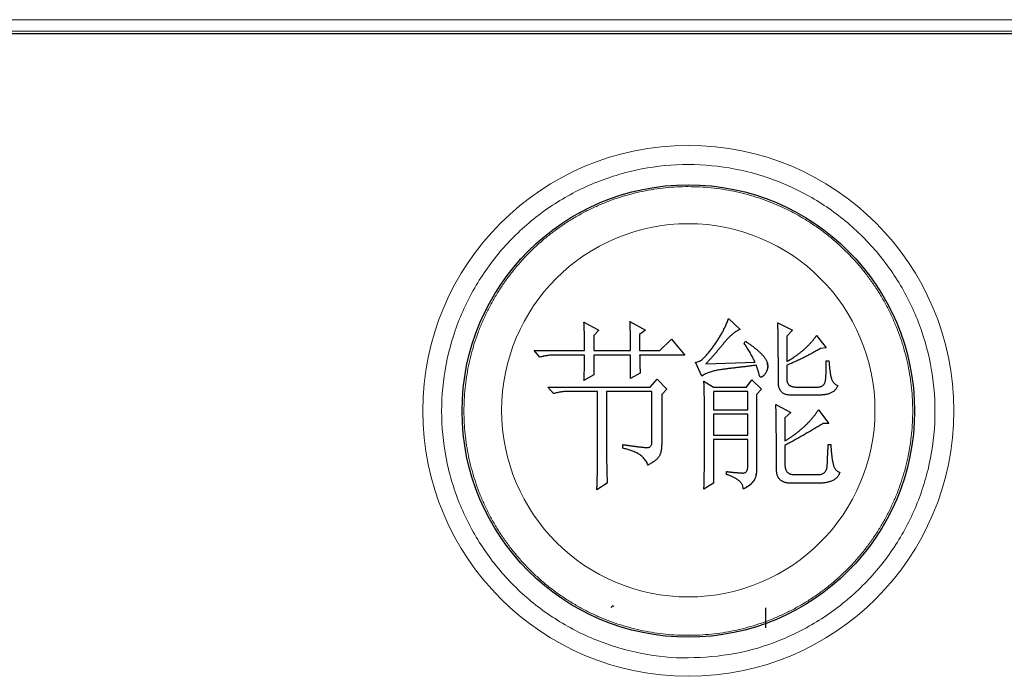
# Model space of a CAD drawing. Units: inches. Extents: x 23.3 to 67.8, y 29.8 to 60.2.
# Drawn here: x 34.3 to 34.8, y 43.9 to 44.2 of the extents above; entities that cross this region are included whole.
import ezdxf

# ---------------------------------------------------------------- set-up
doc = ezdxf.new("R2010")
doc.units = ezdxf.units.IN
doc.header["$MEASUREMENT"] = 0
doc.linetypes.add('Continuous__', pattern=[0])
doc.layers.add('1', color=7, linetype='Continuous', lineweight=0)

msp = doc.modelspace()

# ---------------------------------------------------------------- linework, layer by layer
at = {"layer": '1', "color": 8, "linetype": 'Continuous__', "lineweight": 0, "ltscale": 0.125, "true_color": 0x808080}
for p, q in [((33.84465, 44.19799), (35.3919, 44.19799)), ((35.3919, 44.19199), (33.84465, 44.19199)), ((34.67238, 44.00199), (34.67238, 44.00199)), ((34.68658, 44.00199), (34.68658, 44.00199))]:
    msp.add_line(p, q, dxfattribs=at)
at = {"layer": '1', "color": 7, "linetype": 'Continuous__', "lineweight": 30, "ltscale": 0.125}
for p, q in [((35.3919, 44.19053), (33.84465, 44.19053)), ((34.56379, 44.04002), (34.57157, 44.03583)), ((34.56379, 44.04002), (34.56379, 44.04002)), ((34.58779, 44.0404), (34.59591, 44.03583)), ((34.58779, 44.0404), (34.58779, 44.0404)), ((34.63925, 44.04192), (34.64533, 44.03621)), ((34.66494, 44.03964), (34.67272, 44.03583)), ((34.66494, 44.03964), (34.66494, 44.03964)), ((34.57157, 44.03583), (34.56886, 44.03317)), ((34.57157, 44.03583), (34.56886, 44.03317)), ((34.56886, 44.03317), (34.56886, 44.02519)), ((34.57157, 44.03583), (34.57157, 44.03583)), ((34.59591, 44.03583), (34.59287, 44.03355)), ((34.59591, 44.03583), (34.59287, 44.03355)), ((34.59287, 44.03355), (34.59287, 44.02519)), ((34.59591, 44.03583), (34.59591, 44.03583)), ((34.64533, 44.03621), (34.64533, 44.03621)), ((34.67272, 44.03583), (34.66967, 44.03279)), ((34.67272, 44.03583), (34.66967, 44.03279)), ((34.66967, 44.03279), (34.66967, 44.01948)), ((34.67272, 44.03583), (34.67272, 44.03583)), ((34.68522, 44.03317), (34.6903, 44.02671)), ((34.60335, 44.02519), (34.60943, 44.03127)), ((34.60943, 44.03127), (34.61653, 44.0229)), ((34.64736, 44.02899), (34.64804, 44.03013)), ((34.64736, 44.02899), (34.64736, 44.02899)), ((34.5408, 44.02176), (34.53776, 44.02519)), ((34.5408, 44.02176), (34.53776, 44.02519)), ((34.53776, 44.02519), (34.56413, 44.02519)), ((34.53776, 44.02519), (34.53776, 44.02519)), ((34.56413, 44.0229), (34.54892, 44.0229)), ((34.56413, 44.0229), (34.54892, 44.0229)), ((34.54892, 44.0229), (34.54892, 44.0229)), ((34.56886, 44.02519), (34.58813, 44.02519)), ((34.58813, 44.0229), (34.56886, 44.0229)), ((34.58813, 44.0229), (34.56886, 44.0229)), ((34.56886, 44.0229), (34.56886, 44.01264)), ((34.58813, 44.01074), (34.58813, 44.0229)), ((34.59287, 44.02519), (34.60335, 44.02519)), ((34.61653, 44.0229), (34.59287, 44.0229)), ((34.61653, 44.0229), (34.59287, 44.0229)), ((34.61653, 44.0229), (34.61653, 44.0229)), ((34.6903, 44.02671), (34.68725, 44.02633)), ((34.6903, 44.02671), (34.68725, 44.02633)), ((34.68725, 44.02633), (34.68725, 44.02633)), ((34.6903, 44.02671), (34.6903, 44.02671)), ((34.5408, 44.02176), (34.5408, 44.02176)), ((34.62539, 44.01188), (34.62201, 44.0191)), ((34.62539, 44.01188), (34.62201, 44.0191)), ((34.62201, 44.0191), (34.62201, 44.0191)), ((34.62742, 44.01834), (34.65311, 44.0191)), ((34.65378, 44.01758), (34.65378, 44.01758)), ((34.66967, 44.01758), (34.66967, 44.01036)), ((34.6903, 44.01986), (34.69165, 44.01986)), ((34.56886, 44.01264), (34.56379, 44.00959)), ((34.56886, 44.01264), (34.56379, 44.00959)), ((34.56886, 44.01264), (34.56886, 44.01264)), ((34.5932, 44.0134), (34.58813, 44.01074)), ((34.5932, 44.0134), (34.58813, 44.01074)), ((34.5932, 44.0134), (34.5932, 44.0134)), ((34.56379, 44.00959), (34.56379, 44.00959)), ((34.58813, 44.01074), (34.58813, 44.01074)), ((34.59827, 44.00617), (34.60199, 44.01036)), ((34.60199, 44.01036), (34.60706, 44.00503)), ((34.62539, 44.01188), (34.62539, 44.01188)), ((34.6264, 44.00921), (34.63147, 44.00617)), ((34.6264, 44.00921), (34.6264, 44.00921)), ((34.64871, 44.00617), (34.65142, 44.00998)), ((34.65142, 44.00998), (34.65649, 44.00503)), ((34.66528, 44.00883), (34.66528, 44.00883)), ((34.5479, 44.00275), (34.54486, 44.00617)), ((34.5479, 44.00275), (34.54486, 44.00617)), ((34.54486, 44.00617), (34.59827, 44.00617)), ((34.54486, 44.00617), (34.54486, 44.00617)), ((34.5479, 44.00275), (34.5479, 44.00275)), ((34.57089, 44.00389), (34.55602, 44.00389)), ((34.57089, 44.00389), (34.55602, 44.00389)), ((34.55602, 44.00389), (34.55602, 44.00389)), ((34.57089, 43.96929), (34.57089, 44.00389)), ((34.59929, 44.00389), (34.57562, 44.00389)), ((34.59929, 44.00389), (34.57562, 44.00389)), ((34.57562, 44.00389), (34.57562, 43.96853)), ((34.59929, 43.97765), (34.59929, 44.00389)), ((34.60706, 44.00503), (34.60436, 44.00237)), ((34.60706, 44.00503), (34.60436, 44.00237)), ((34.60436, 44.00237), (34.60436, 43.97613)), ((34.60706, 44.00503), (34.60706, 44.00503)), ((34.63147, 44.00617), (34.64871, 44.00617)), ((34.63147, 44.00389), (34.63147, 43.99438)), ((34.64939, 44.00389), (34.63147, 44.00389)), ((34.64939, 44.00389), (34.63147, 44.00389)), ((34.64939, 43.99438), (34.64939, 44.00389)), ((34.65649, 44.00503), (34.65378, 44.00237)), ((34.65649, 44.00503), (34.65378, 44.00237)), ((34.65378, 44.00237), (34.65378, 43.96358)), ((34.65649, 44.00503), (34.65649, 44.00503)), ((34.68658, 44.00199), (34.67238, 44.00199)), ((34.68658, 44.00199), (34.67238, 44.00199)), ((34.67474, 44.00617), (34.68624, 44.00617)), ((34.69638, 44.00693), (34.69638, 44.00693)), ((34.66393, 43.99705), (34.6717, 43.99286)), ((34.66393, 43.99705), (34.66393, 43.99705)), ((34.63147, 43.99438), (34.64939, 43.99438)), ((34.63147, 43.9921), (34.63147, 43.98108)), ((34.64939, 43.9921), (34.63147, 43.9921)), ((34.64939, 43.9921), (34.63147, 43.9921)), ((34.64939, 43.98108), (34.64939, 43.9921)), ((34.6717, 43.99286), (34.66866, 43.9902)), ((34.6717, 43.99286), (34.66866, 43.9902)), ((34.6717, 43.99286), (34.6717, 43.99286)), ((34.68624, 43.99438), (34.69165, 43.98716)), ((34.66866, 43.9902), (34.66866, 43.97803)), ((34.69165, 43.98716), (34.6886, 43.98716)), ((34.69165, 43.98716), (34.6886, 43.98716)), ((34.6886, 43.98716), (34.6886, 43.98716)), ((34.69165, 43.98716), (34.69165, 43.98716)), ((34.63147, 43.98108), (34.64939, 43.98108)), ((34.64939, 43.97879), (34.63147, 43.97879)), ((34.64939, 43.97879), (34.63147, 43.97879)), ((34.63147, 43.97879), (34.63147, 43.95598)), ((34.64939, 43.96548), (34.64939, 43.97879)), ((34.58408, 43.97423), (34.58408, 43.97613)), ((34.58408, 43.97423), (34.58408, 43.97423)), ((34.60436, 43.97613), (34.60436, 43.97613)), ((34.66866, 43.97575), (34.66866, 43.96625)), ((34.69131, 43.97613), (34.69266, 43.97613)), ((34.66426, 43.96395), (34.66426, 43.96949)), ((34.59726, 43.96548), (34.59726, 43.96548)), ((34.63823, 43.96054), (34.63823, 43.96206)), ((34.66426, 43.96282), (34.66426, 43.96282)), ((34.69739, 43.96168), (34.69739, 43.96168)), ((34.57596, 43.95598), (34.57055, 43.95256)), ((34.57596, 43.95598), (34.57055, 43.95256)), ((34.57596, 43.95598), (34.57596, 43.95598)), ((34.63147, 43.95598), (34.6264, 43.95294)), ((34.63147, 43.95598), (34.6264, 43.95294)), ((34.63147, 43.95598), (34.63147, 43.95598)), ((34.63823, 43.96054), (34.63823, 43.96054)), ((34.68725, 43.95598), (34.6717, 43.95598)), ((34.6717, 43.95598), (34.6717, 43.95598)), ((34.68725, 43.95598), (34.6717, 43.95598)), ((34.67373, 43.96054), (34.68691, 43.96054)), ((34.68725, 43.95598), (34.68725, 43.95598)), ((34.57055, 43.95256), (34.57055, 43.95256)), ((34.6264, 43.95294), (34.6264, 43.95294)), ((34.64702, 43.95294), (34.64702, 43.95294)), ((34.65863, 43.89091), (34.65863, 43.88049))]:
    msp.add_line(p, q, dxfattribs=at)
at = {"layer": '1', "color": 8, "linetype": 'Continuous__', "lineweight": 0, "ltscale": 0.125, "true_color": 0x808080}
for centre, radius in [((34.61827, 43.99377), 0.1386), ((34.61827, 43.99404), 0.09744)]:
    msp.add_circle(centre, radius, dxfattribs=at)
at = {"layer": '1', "color": 7, "linetype": 'Continuous__', "lineweight": 30, "ltscale": 0.125}
msp.add_circle((34.61827, 43.99368), 0.11811, dxfattribs=at)
msp.add_arc((34.5789, 43.89091), 0.000984, 45, 180, dxfattribs=at)
at = {"layer": '1', "color": 8, "linetype": 'Continuous__', "lineweight": 0, "ltscale": 0.125, "true_color": 0x808080}
for points, start_tangent, end_tangent in [([(34.61827, 43.86483), (34.64256, 43.86708), (34.66604, 43.87396), (34.68782, 43.88526), (34.70707, 43.90036), (34.72312, 43.91884), (34.73537, 43.94004), (34.74339, 43.96318), (34.74689, 43.9874), (34.74573, 44.01186), (34.73997, 44.03565), (34.72982, 44.05793), (34.71562, 44.07788), (34.69791, 44.09478), (34.67731, 44.10802), (34.65459, 44.11713), (34.63054, 44.12177), (34.60606, 44.12178), (34.58201, 44.11715), (34.55928, 44.10805), (34.53868, 44.09482), (34.52096, 44.07792), (34.50676, 44.05798), (34.49659, 44.0357), (34.49082, 44.01191), (34.48966, 43.98746), (34.49314, 43.96323), (34.50115, 43.94009), (34.5134, 43.91889), (34.52943, 43.90039), (34.54868, 43.88528), (34.57045, 43.87403), (34.59397, 43.86708), (34.61827, 43.86483)], (0.99978, 0.020998), (0.99978, 0.020998)), ([(34.61827, 44.11082), (34.62429, 44.11067), (34.63025, 44.11021), (34.63616, 44.10945), (34.64202, 44.10839), (34.64783, 44.10703), (34.65358, 44.10537), (34.65928, 44.10341), (34.66485, 44.10117), (34.67026, 44.09866), (34.67553, 44.09588), (34.68065, 44.09283), (34.68562, 44.08952), (34.69044, 44.08595), (34.69508, 44.08212), (34.69951, 44.07808), (34.7037, 44.07383), (34.70766, 44.06939), (34.71139, 44.06474), (34.7149, 44.05989), (34.71817, 44.05484), (34.72118, 44.04964), (34.7239, 44.04432), (34.72633, 44.03888), (34.72849, 44.03333), (34.73037, 44.02767), (34.73196, 44.02188), (34.73326, 44.016), (34.73425, 44.01009), (34.73493, 44.00417), (34.73532, 43.99822), (34.73539, 43.99227), (34.73516, 43.98628), (34.73463, 43.98029), (34.73379, 43.97435), (34.73265, 43.96848), (34.73123, 43.96269), (34.7295, 43.95699), (34.72749, 43.95138), (34.72518, 43.94585), (34.72258, 43.94042), (34.71972, 43.93514), (34.7166, 43.93005), (34.71324, 43.92514), (34.70963, 43.9204), (34.70578, 43.91583), (34.70167, 43.91145), (34.69734, 43.90728), (34.69282, 43.90335), (34.68812, 43.89967), (34.68325, 43.89624), (34.67821, 43.89306), (34.67299, 43.89013), (34.6676, 43.88746), (34.66209, 43.88507), (34.65649, 43.88298), (34.65081, 43.88118), (34.64505, 43.87967), (34.63921, 43.87845), (34.63328, 43.87753), (34.6273, 43.87692), (34.6213, 43.87661), (34.61533, 43.8766), (34.60939, 43.8769), (34.60346, 43.87751), (34.59755, 43.87841), (34.59166, 43.87963), (34.58584, 43.88115), (34.58014, 43.88295), (34.57455, 43.88503), (34.56908, 43.8874), (34.56373, 43.89004), (34.5585, 43.89297), (34.55341, 43.89617), (34.5485, 43.89962), (34.5438, 43.90329), (34.5393, 43.9072), (34.535, 43.91132), (34.53091, 43.91569), (34.52702, 43.92027), (34.52338, 43.92504), (34.51999, 43.92998), (34.51687, 43.93506), (34.51403, 43.94029), (34.51145, 43.94566), (34.50913, 43.95118), (34.50709, 43.95685), (34.50535, 43.9626), (34.50391, 43.9684), (34.50277, 43.97424), (34.50193, 43.98014), (34.50139, 43.98608), (34.50116, 43.99207), (34.50123, 43.99809), (34.5016, 44.00407), (34.50229, 44.01), (34.50326, 44.01588), (34.50454, 44.0217), (34.50612, 44.02746), (34.508, 44.03317), (34.51017, 44.03878), (34.51261, 44.04424), (34.51532, 44.04955), (34.51829, 44.05471), (34.52153, 44.05972), (34.52503, 44.06458), (34.5288, 44.06927), (34.53278, 44.07376), (34.53698, 44.07802), (34.54137, 44.08204), (34.54596, 44.08584), (34.55075, 44.0894), (34.55574, 44.09274), (34.56092, 44.09582), (34.56621, 44.09862), (34.57162, 44.10113), (34.57714, 44.10336), (34.58278, 44.10532), (34.58852, 44.10698), (34.59438, 44.10836), (34.6003, 44.10944), (34.60626, 44.11021), (34.61225, 44.11067), (34.61827, 44.11082)], (0.999674, -0.025541), (0.999674, -0.025541))]:
    msp.add_spline(points, degree=3, dxfattribs=dict(at, start_tangent=start_tangent, end_tangent=end_tangent))
at = {"layer": '1', "color": 7, "linetype": 'Continuous__', "lineweight": 30, "ltscale": 0.125}
for points in [[(34.56413, 44.02519), (34.56413, 44.02683), (34.56412, 44.02848), (34.56411, 44.03013), (34.56408, 44.03178), (34.56404, 44.03343), (34.564, 44.03508), (34.56395, 44.03672), (34.56388, 44.03837), (34.56379, 44.04002)], [(34.58813, 44.02519), (34.58813, 44.02688), (34.58813, 44.02857), (34.58811, 44.03026), (34.58807, 44.03195), (34.58804, 44.03364), (34.588, 44.03533), (34.58794, 44.03702), (34.58787, 44.03871), (34.58779, 44.0404)], [(34.58813, 44.02519), (34.58813, 44.02688), (34.58813, 44.02857), (34.58811, 44.03026), (34.58807, 44.03195), (34.58804, 44.03364), (34.588, 44.03533), (34.58794, 44.03702), (34.58787, 44.03871), (34.58779, 44.0404)], [(34.62201, 44.0191), (34.62308, 44.01928), (34.62408, 44.01972), (34.62499, 44.02031), (34.62585, 44.02099), (34.62666, 44.02172), (34.62742, 44.02249), (34.62816, 44.02329), (34.62886, 44.02412), (34.62955, 44.02497), (34.63021, 44.02583), (34.63086, 44.02671), (34.6315, 44.02759), (34.63212, 44.02849), (34.63274, 44.02938), (34.63334, 44.03029), (34.63393, 44.03121), (34.6345, 44.03214), (34.63506, 44.03307), (34.6356, 44.03401), (34.63613, 44.03497), (34.63664, 44.03593), (34.63713, 44.0369), (34.6376, 44.03788), (34.63805, 44.03888), (34.63848, 44.03988), (34.63887, 44.04089), (34.63925, 44.04192)], [(34.66528, 44.00883), (34.66528, 44.00998), (34.66528, 44.01112), (34.66528, 44.01226), (34.66528, 44.0134), (34.66528, 44.01454), (34.66528, 44.01568), (34.66527, 44.01682), (34.66526, 44.01796), (34.66526, 44.0191), (34.66527, 44.02024), (34.66526, 44.02138), (34.66525, 44.02253), (34.66525, 44.02367), (34.66524, 44.02481), (34.66523, 44.02595), (34.66522, 44.02709), (34.66521, 44.02823), (34.6652, 44.02937), (34.66518, 44.03051), (34.66517, 44.03165), (34.66516, 44.03279), (34.66514, 44.03393), (34.66512, 44.03508), (34.66509, 44.03622), (34.66505, 44.03736), (34.66501, 44.0385), (34.66494, 44.03964)], [(34.64533, 44.03621), (34.64445, 44.03588), (34.64361, 44.03544), (34.64281, 44.03493), (34.64204, 44.03438), (34.64131, 44.03379), (34.64059, 44.03317), (34.63991, 44.03252), (34.63924, 44.03185), (34.63859, 44.03116), (34.63795, 44.03047), (34.63733, 44.02976), (34.63672, 44.02903), (34.63612, 44.0283), (34.63552, 44.02758), (34.63491, 44.02685), (34.63432, 44.02612), (34.63371, 44.02539), (34.6331, 44.02466), (34.63249, 44.02395), (34.63187, 44.02323), (34.63126, 44.02251), (34.63063, 44.0218), (34.63, 44.0211), (34.62936, 44.0204), (34.62872, 44.0197), (34.62807, 44.01902), (34.62742, 44.01834)], [(34.64533, 44.03621), (34.64445, 44.03588), (34.64361, 44.03544), (34.64281, 44.03493), (34.64204, 44.03438), (34.64131, 44.03379), (34.64059, 44.03317), (34.63991, 44.03252), (34.63924, 44.03185), (34.63859, 44.03116), (34.63795, 44.03047), (34.63733, 44.02976), (34.63672, 44.02903), (34.63612, 44.0283), (34.63552, 44.02758), (34.63491, 44.02685), (34.63432, 44.02612), (34.63371, 44.02539), (34.6331, 44.02466), (34.63249, 44.02395), (34.63187, 44.02323), (34.63126, 44.02251), (34.63063, 44.0218), (34.63, 44.0211), (34.62936, 44.0204), (34.62872, 44.01971), (34.62807, 44.01902), (34.62742, 44.01834)], [(34.66967, 44.01948), (34.67087, 44.0202), (34.67205, 44.02093), (34.67322, 44.02169), (34.67437, 44.02248), (34.6755, 44.02329), (34.67661, 44.02413), (34.6777, 44.025), (34.67876, 44.02591), (34.67979, 44.02684), (34.68079, 44.02781), (34.68176, 44.02881), (34.68269, 44.02985), (34.68358, 44.03092), (34.68442, 44.03203), (34.68522, 44.03317)], [(34.65311, 44.0191), (34.65256, 44.02025), (34.652, 44.02139), (34.65142, 44.02252), (34.65081, 44.02364), (34.65018, 44.02475), (34.64953, 44.02585), (34.64885, 44.02692), (34.64812, 44.02797), (34.64736, 44.02899)], [(34.65311, 44.0191), (34.65256, 44.02025), (34.652, 44.02139), (34.65142, 44.02252), (34.65081, 44.02364), (34.65018, 44.02475), (34.64953, 44.02585), (34.64885, 44.02692), (34.64812, 44.02797), (34.64736, 44.02899)], [(34.64804, 44.03013), (34.64872, 44.02967), (34.6494, 44.02921), (34.65008, 44.02874), (34.65075, 44.02826), (34.65141, 44.02778), (34.65207, 44.02728), (34.65272, 44.02677), (34.65336, 44.02626), (34.654, 44.02574), (34.65463, 44.0252), (34.65524, 44.02465), (34.65584, 44.02409), (34.65642, 44.02351), (34.65699, 44.02291), (34.65753, 44.02229), (34.65804, 44.02164), (34.65851, 44.02097), (34.65892, 44.02025), (34.65927, 44.0195), (34.65953, 44.01872), (34.65967, 44.01791), (34.6597, 44.01709), (34.65963, 44.01626), (34.65947, 44.01546), (34.65922, 44.01467), (34.65888, 44.01392), (34.65846, 44.01321), (34.65796, 44.01256), (34.65738, 44.01197), (34.65671, 44.01149), (34.65592, 44.01142), (34.65543, 44.01206), (34.6552, 44.01285), (34.655, 44.01365), (34.65477, 44.01444), (34.65454, 44.01523), (34.65429, 44.01602), (34.65404, 44.0168), (34.65378, 44.01758)], [(34.54892, 44.0229), (34.548, 44.02288), (34.54709, 44.02285), (34.54618, 44.02279), (34.54527, 44.0227), (34.54437, 44.02257), (34.54347, 44.02242), (34.54257, 44.02222), (34.54169, 44.022), (34.5408, 44.02176)], [(34.54892, 44.0229), (34.548, 44.02288), (34.54709, 44.02285), (34.54618, 44.02279), (34.54527, 44.0227), (34.54437, 44.02257), (34.54347, 44.02242), (34.54257, 44.02223), (34.54169, 44.022), (34.5408, 44.02176)], [(34.56379, 44.00959), (34.56389, 44.01181), (34.56397, 44.01403), (34.56404, 44.01625), (34.56409, 44.01847), (34.56411, 44.02068), (34.56413, 44.0229)], [(34.59287, 44.0229), (34.59288, 44.02185), (34.59289, 44.02079), (34.5929, 44.01973), (34.59293, 44.01868), (34.59296, 44.01762), (34.59301, 44.01656), (34.59307, 44.01551), (34.59313, 44.01445), (34.5932, 44.0134)], [(34.68725, 44.02633), (34.68611, 44.02568), (34.68498, 44.02503), (34.68383, 44.02438), (34.68269, 44.02375), (34.68153, 44.02313), (34.68037, 44.02252), (34.67921, 44.02192), (34.67804, 44.02133), (34.67686, 44.02075), (34.67568, 44.02019), (34.67449, 44.01964), (34.6733, 44.0191), (34.6721, 44.01857), (34.67089, 44.01807), (34.66967, 44.01758)], [(34.68725, 44.02633), (34.68611, 44.02568), (34.68498, 44.02503), (34.68383, 44.02439), (34.68269, 44.02375), (34.68153, 44.02313), (34.68037, 44.02252), (34.67921, 44.02192), (34.67804, 44.02133), (34.67686, 44.02075), (34.67568, 44.02019), (34.67449, 44.01964), (34.6733, 44.0191), (34.6721, 44.01857), (34.67089, 44.01807), (34.66967, 44.01758)], [(34.65378, 44.01758), (34.65271, 44.01744), (34.65164, 44.0173), (34.65056, 44.01716), (34.64949, 44.01703), (34.64842, 44.0169), (34.64734, 44.01676), (34.64627, 44.01663), (34.64519, 44.0165), (34.64412, 44.01637), (34.64304, 44.01625), (34.64197, 44.01612), (34.64089, 44.01599), (34.63982, 44.01587), (34.63874, 44.01574), (34.63767, 44.01561), (34.6366, 44.01547), (34.63553, 44.01531), (34.63446, 44.01514), (34.63339, 44.01495), (34.63233, 44.01472), (34.63128, 44.01447), (34.63024, 44.01419), (34.6292, 44.01387), (34.62819, 44.01349), (34.6272, 44.01305), (34.62626, 44.01252), (34.62539, 44.01188)], [(34.65378, 44.01758), (34.65271, 44.01744), (34.65164, 44.0173), (34.65056, 44.01716), (34.64949, 44.01703), (34.64842, 44.0169), (34.64734, 44.01676), (34.64627, 44.01663), (34.64519, 44.0165), (34.64412, 44.01638), (34.64304, 44.01625), (34.64197, 44.01612), (34.64089, 44.01599), (34.63982, 44.01587), (34.63874, 44.01574), (34.63767, 44.01561), (34.6366, 44.01547), (34.63553, 44.01531), (34.63446, 44.01514), (34.63339, 44.01495), (34.63233, 44.01472), (34.63128, 44.01447), (34.63024, 44.01419), (34.6292, 44.01387), (34.62819, 44.01349), (34.6272, 44.01305), (34.62626, 44.01252), (34.62539, 44.01188)], [(34.65932, 44.01878), (34.6595, 44.01817), (34.65965, 44.01757), (34.65971, 44.01695), (34.65969, 44.01633), (34.65958, 44.01571), (34.6594, 44.0151), (34.65916, 44.01451), (34.65889, 44.01394), (34.65857, 44.01339), (34.65822, 44.01288), (34.65781, 44.0124), (34.65736, 44.01196), (34.65686, 44.01157), (34.65627, 44.01136), (34.65571, 44.01157), (34.65541, 44.01211), (34.65527, 44.01273)], [(34.66526, 44.01904), (34.66526, 44.0193), (34.66526, 44.01956), (34.66526, 44.01982), (34.66526, 44.02009), (34.66526, 44.02035), (34.66526, 44.02061)], [(34.68624, 44.00617), (34.68698, 44.0063), (34.68768, 44.00654), (34.68834, 44.0069), (34.6889, 44.0074), (34.68934, 44.008), (34.68965, 44.00868), (34.68985, 44.0094), (34.68996, 44.01014), (34.69003, 44.01089), (34.69008, 44.01164), (34.69013, 44.01238), (34.69016, 44.01313), (34.69019, 44.01388), (34.69022, 44.01463), (34.69024, 44.01537), (34.69026, 44.01612), (34.69028, 44.01687), (34.69029, 44.01762), (34.69029, 44.01837), (34.6903, 44.01911), (34.6903, 44.01986)], [(34.69165, 44.01986), (34.69171, 44.01917), (34.69177, 44.01848), (34.69183, 44.01779), (34.6919, 44.0171), (34.69197, 44.01641), (34.69205, 44.01572), (34.69214, 44.01503), (34.69224, 44.01434), (34.69234, 44.01366), (34.69244, 44.01297), (34.69255, 44.01228), (34.69268, 44.0116), (34.69284, 44.01093), (34.69306, 44.01027), (34.69334, 44.00963), (34.69369, 44.00903), (34.69411, 44.00848), (34.69459, 44.00798), (34.69514, 44.00756), (34.69575, 44.00721), (34.69638, 44.00693)], [(34.6264, 43.95294), (34.62646, 43.95438), (34.62651, 43.95582), (34.62654, 43.95726), (34.62658, 43.95871), (34.6266, 43.96015), (34.62662, 43.96159), (34.62664, 43.96304), (34.62666, 43.96448), (34.62667, 43.96592), (34.62669, 43.96736), (34.6267, 43.96881), (34.62671, 43.97025), (34.62672, 43.97169), (34.62673, 43.97314), (34.62673, 43.97458), (34.62674, 43.97602), (34.62674, 43.97747), (34.62674, 43.97891), (34.62674, 43.98035), (34.62674, 43.9818), (34.62674, 43.98324), (34.62674, 43.98468), (34.62674, 43.98613), (34.62674, 43.98757), (34.62673, 43.98901), (34.62673, 43.99046), (34.62673, 43.9919), (34.62672, 43.99334), (34.62671, 43.99479), (34.62669, 43.99623), (34.62667, 43.99767), (34.62666, 43.99912), (34.62664, 44.00056), (34.62662, 44.002), (34.6266, 44.00345), (34.62657, 44.00489), (34.62652, 44.00633), (34.62648, 44.00777), (34.6264, 44.00921)], [(34.67238, 44.00199), (34.67161, 44.00198), (34.67085, 44.00201), (34.67009, 44.00209), (34.66935, 44.00225), (34.66862, 44.0025), (34.66794, 44.00284), (34.66731, 44.00328), (34.66677, 44.00381), (34.66631, 44.00443), (34.66596, 44.0051), (34.66569, 44.00582), (34.66549, 44.00656), (34.66537, 44.00731), (34.66531, 44.00807), (34.66528, 44.00883)], [(34.67238, 44.00199), (34.67161, 44.00198), (34.67085, 44.00201), (34.67009, 44.00209), (34.66935, 44.00225), (34.66862, 44.0025), (34.66794, 44.00284), (34.66731, 44.00328), (34.66677, 44.00381), (34.66631, 44.00443), (34.66596, 44.0051), (34.66569, 44.00582), (34.66549, 44.00656), (34.66537, 44.00731), (34.66531, 44.00807), (34.66528, 44.00883)], [(34.66967, 44.01036), (34.6697, 44.00985), (34.66976, 44.00936), (34.66987, 44.00887), (34.67005, 44.0084), (34.67029, 44.00796), (34.67059, 44.00756), (34.67095, 44.00721), (34.67136, 44.00692), (34.67181, 44.0067), (34.67227, 44.00652), (34.67276, 44.00638), (34.67325, 44.00629), (34.67374, 44.00622), (34.67424, 44.00619), (34.67474, 44.00617)], [(34.55602, 44.00389), (34.5551, 44.00387), (34.55419, 44.00384), (34.55328, 44.00378), (34.55237, 44.00368), (34.55146, 44.00356), (34.55056, 44.0034), (34.54967, 44.00321), (34.54879, 44.00299), (34.5479, 44.00275)], [(34.55602, 44.00389), (34.5551, 44.00387), (34.55419, 44.00384), (34.55328, 44.00378), (34.55237, 44.00369), (34.55146, 44.00356), (34.55056, 44.0034), (34.54967, 44.00321), (34.54879, 44.00299), (34.5479, 44.00275)], [(34.69638, 44.00693), (34.69604, 44.00623), (34.69565, 44.00556), (34.69517, 44.00494), (34.69462, 44.00438), (34.69402, 44.00389), (34.69336, 44.00347), (34.69267, 44.00311), (34.69195, 44.0028), (34.69121, 44.00256), (34.69045, 44.00237), (34.68968, 44.00222), (34.68891, 44.00211), (34.68814, 44.00204), (34.68736, 44.002), (34.68658, 44.00199)], [(34.69638, 44.00693), (34.69604, 44.00623), (34.69565, 44.00556), (34.69517, 44.00494), (34.69462, 44.00438), (34.69402, 44.00389), (34.69336, 44.00347), (34.69267, 44.00311), (34.69195, 44.0028), (34.69121, 44.00256), (34.69045, 44.00237), (34.68968, 44.00222), (34.68891, 44.00211), (34.68814, 44.00204), (34.68736, 44.002), (34.68658, 44.00199)], [(34.66426, 43.96282), (34.66426, 43.96409), (34.66426, 43.96536), (34.66426, 43.96663), (34.66427, 43.96789), (34.66427, 43.96916), (34.66426, 43.97043), (34.66426, 43.9717), (34.66425, 43.97296), (34.66425, 43.97423), (34.66425, 43.9755), (34.66425, 43.97677), (34.66424, 43.97804), (34.66423, 43.9793), (34.66423, 43.98057), (34.66422, 43.98184), (34.6642, 43.98311), (34.66419, 43.98437), (34.66418, 43.98564), (34.66417, 43.98691), (34.66415, 43.98818), (34.66414, 43.98944), (34.66413, 43.99071), (34.66411, 43.99198), (34.66408, 43.99325), (34.66404, 43.99451), (34.664, 43.99578), (34.66393, 43.99705)], [(34.66866, 43.97803), (34.67003, 43.97889), (34.67138, 43.97977), (34.67271, 43.98068), (34.67402, 43.98163), (34.6753, 43.98261), (34.67656, 43.98363), (34.67779, 43.98467), (34.67899, 43.98575), (34.68015, 43.98687), (34.68128, 43.98803), (34.68237, 43.98922), (34.68341, 43.99045), (34.68441, 43.99173), (34.68534, 43.99304), (34.68624, 43.99438)], [(34.6886, 43.98716), (34.68642, 43.98583), (34.68424, 43.98451), (34.68204, 43.98321), (34.67984, 43.98192), (34.67762, 43.98065), (34.6754, 43.97939), (34.67317, 43.97815), (34.67092, 43.97694), (34.66866, 43.97575)], [(34.6886, 43.98716), (34.68642, 43.98583), (34.68424, 43.98451), (34.68204, 43.98321), (34.67984, 43.98192), (34.67762, 43.98065), (34.6754, 43.97939), (34.67317, 43.97815), (34.67092, 43.97694), (34.66866, 43.97575)], [(34.58408, 43.97613), (34.58471, 43.97604), (34.58535, 43.97595), (34.58598, 43.97586), (34.58662, 43.97577), (34.58726, 43.97568), (34.58789, 43.9756), (34.58853, 43.97551), (34.58916, 43.97542), (34.5898, 43.97533), (34.59044, 43.97525), (34.59107, 43.97517), (34.59171, 43.97509), (34.59235, 43.97501), (34.59299, 43.97494), (34.59362, 43.97486), (34.59426, 43.9748), (34.5949, 43.97474), (34.59554, 43.97469), (34.59618, 43.97464), (34.59682, 43.97461), (34.59746, 43.97465), (34.59807, 43.97486), (34.59859, 43.97524), (34.59894, 43.97577), (34.59916, 43.97638), (34.59925, 43.97701), (34.59929, 43.97765)], [(34.59726, 43.96548), (34.59682, 43.96649), (34.59629, 43.96746), (34.59564, 43.96835), (34.5949, 43.96917), (34.59409, 43.96992), (34.59323, 43.9706), (34.59231, 43.97121), (34.59135, 43.97176), (34.59037, 43.97224), (34.58935, 43.97267), (34.58832, 43.97306), (34.58728, 43.97341), (34.58622, 43.97372), (34.58515, 43.97398), (34.58408, 43.97423)], [(34.59726, 43.96548), (34.59682, 43.96649), (34.59629, 43.96746), (34.59564, 43.96835), (34.5949, 43.96917), (34.59409, 43.96992), (34.59323, 43.9706), (34.59231, 43.97121), (34.59135, 43.97176), (34.59037, 43.97224), (34.58935, 43.97267), (34.58832, 43.97306), (34.58728, 43.97341), (34.58622, 43.97372), (34.58515, 43.97398), (34.58408, 43.97423)], [(34.60436, 43.97613), (34.60433, 43.97522), (34.60427, 43.9743), (34.60416, 43.9734), (34.60397, 43.9725), (34.60372, 43.97162), (34.60338, 43.97077), (34.60295, 43.96996), (34.60242, 43.96922), (34.6018, 43.96855), (34.60111, 43.96794), (34.60039, 43.96738), (34.59964, 43.96686), (34.59886, 43.96637), (34.59807, 43.96592), (34.59726, 43.96548)], [(34.60436, 43.97613), (34.60433, 43.97522), (34.60427, 43.9743), (34.60416, 43.9734), (34.60397, 43.9725), (34.60372, 43.97162), (34.60338, 43.97077), (34.60295, 43.96996), (34.60242, 43.96922), (34.6018, 43.96855), (34.60111, 43.96794), (34.60039, 43.96738), (34.59964, 43.96686), (34.59886, 43.96637), (34.59807, 43.96592), (34.59726, 43.96548)], [(34.68691, 43.96054), (34.68774, 43.9607), (34.68852, 43.96099), (34.68922, 43.96145), (34.68979, 43.96208), (34.69022, 43.9628), (34.6905, 43.96359), (34.69068, 43.96441), (34.69078, 43.96524), (34.69082, 43.96608), (34.69086, 43.96692), (34.69089, 43.96775), (34.69092, 43.96859), (34.69096, 43.96943), (34.69099, 43.97027), (34.69104, 43.97111), (34.69108, 43.97194), (34.69112, 43.97278), (34.69117, 43.97362), (34.69122, 43.97446), (34.69126, 43.97529), (34.69131, 43.97613)], [(34.69266, 43.97613), (34.69271, 43.97537), (34.69275, 43.9746), (34.6928, 43.97384), (34.69286, 43.97307), (34.69292, 43.97231), (34.693, 43.97155), (34.69308, 43.97079), (34.69317, 43.97003), (34.69327, 43.96927), (34.69338, 43.96851), (34.6935, 43.96775), (34.69364, 43.967), (34.6938, 43.96625), (34.69399, 43.96551), (34.69423, 43.96478), (34.69455, 43.96408), (34.69495, 43.96343), (34.69544, 43.96284), (34.69602, 43.96234), (34.69668, 43.96195), (34.69739, 43.96168)], [(34.57055, 43.95256), (34.57063, 43.95441), (34.57069, 43.95627), (34.57074, 43.95813), (34.57078, 43.95999), (34.57082, 43.96185), (34.57086, 43.96371), (34.57088, 43.96557), (34.57089, 43.96743), (34.57089, 43.96929)], [(34.57562, 43.96853), (34.57563, 43.96713), (34.57565, 43.96574), (34.57566, 43.96434), (34.57569, 43.96295), (34.57572, 43.96155), (34.57577, 43.96016), (34.57583, 43.95876), (34.57589, 43.95737), (34.57596, 43.95598)], [(34.66866, 43.96625), (34.66868, 43.96565), (34.66872, 43.96506), (34.66879, 43.96448), (34.66891, 43.96389), (34.66907, 43.96332), (34.66929, 43.96277), (34.66957, 43.96225), (34.66993, 43.96178), (34.67036, 43.96137), (34.67085, 43.96104), (34.67139, 43.9608), (34.67196, 43.96063), (34.67255, 43.96054), (34.67314, 43.96052), (34.67373, 43.96054)], [(34.63823, 43.96206), (34.63876, 43.962), (34.63928, 43.96194), (34.6398, 43.96188), (34.64032, 43.96182), (34.64085, 43.96176), (34.64137, 43.96171), (34.6419, 43.96165), (34.64242, 43.9616), (34.64294, 43.96156), (34.64347, 43.96151), (34.64399, 43.96147), (34.64452, 43.96143), (34.64504, 43.96138), (34.64557, 43.96134), (34.64609, 43.96133), (34.64662, 43.96131), (34.64714, 43.96131), (34.64766, 43.9614), (34.64814, 43.96162), (34.64853, 43.96197), (34.64883, 43.9624), (34.64904, 43.96289), (34.64919, 43.96339), (34.64929, 43.96391), (34.64934, 43.96443), (34.64937, 43.96496), (34.64939, 43.96548)], [(34.65378, 43.96358), (34.65383, 43.96268), (34.65382, 43.96177), (34.65374, 43.96087), (34.65356, 43.95998), (34.65331, 43.95911), (34.65296, 43.95827), (34.65253, 43.95748), (34.65203, 43.95673), (34.65145, 43.95603), (34.65082, 43.95538), (34.65013, 43.95479), (34.64939, 43.95426), (34.64863, 43.95378), (34.64783, 43.95334), (34.64702, 43.95294)], [(34.65362, 43.96128), (34.65353, 43.95988), (34.65315, 43.95854), (34.65247, 43.9573), (34.65158, 43.95619), (34.65055, 43.95523), (34.64943, 43.9544), (34.64824, 43.95365), (34.64702, 43.95294)], [(34.6717, 43.95598), (34.67094, 43.95601), (34.67018, 43.95607), (34.66942, 43.95619), (34.66868, 43.95637), (34.66796, 43.95663), (34.66728, 43.95697), (34.66664, 43.9574), (34.66608, 43.95791), (34.66559, 43.9585), (34.66518, 43.95914), (34.66485, 43.95983), (34.66461, 43.96056), (34.66445, 43.96131), (34.66434, 43.96206), (34.66426, 43.96282)], [(34.6717, 43.95598), (34.67094, 43.95601), (34.67018, 43.95607), (34.66942, 43.95619), (34.66868, 43.95637), (34.66796, 43.95663), (34.66728, 43.95697), (34.66664, 43.9574), (34.66608, 43.95791), (34.66559, 43.9585), (34.66518, 43.95914), (34.66485, 43.95983), (34.66461, 43.96056), (34.66445, 43.96131), (34.66434, 43.96206), (34.66426, 43.96282)], [(34.69739, 43.96168), (34.6971, 43.96091), (34.69673, 43.96017), (34.69625, 43.95948), (34.6957, 43.95886), (34.69508, 43.95831), (34.69441, 43.95783), (34.69368, 43.95742), (34.69293, 43.95707), (34.69215, 43.95679), (34.69135, 43.95655), (34.69055, 43.95636), (34.68973, 43.95621), (34.68891, 43.95611), (34.68808, 43.95603), (34.68725, 43.95598)], [(34.69739, 43.96168), (34.6971, 43.96091), (34.69673, 43.96017), (34.69625, 43.95948), (34.6957, 43.95886), (34.69508, 43.95831), (34.69441, 43.95783), (34.69368, 43.95742), (34.69293, 43.95708), (34.69215, 43.95679), (34.69135, 43.95655), (34.69055, 43.95636), (34.68973, 43.95621), (34.68891, 43.95611), (34.68808, 43.95603), (34.68725, 43.95598)], [(34.64702, 43.95294), (34.6469, 43.95375), (34.64668, 43.95454), (34.64633, 43.95529), (34.64589, 43.95598), (34.64537, 43.95662), (34.64479, 43.9572), (34.64415, 43.95772), (34.64347, 43.95819), (34.64277, 43.95862), (34.64205, 43.95901), (34.64131, 43.95937), (34.64055, 43.9597), (34.63979, 43.96), (34.63901, 43.96028), (34.63823, 43.96054)], [(34.64702, 43.95294), (34.6469, 43.95375), (34.64668, 43.95454), (34.64633, 43.95529), (34.64589, 43.95598), (34.64537, 43.95662), (34.64479, 43.9572), (34.64415, 43.95772), (34.64347, 43.95819), (34.64277, 43.95862), (34.64205, 43.95901), (34.64131, 43.95937), (34.64055, 43.9597), (34.63979, 43.96), (34.63901, 43.96028), (34.63823, 43.96054)]]:
    msp.add_spline(points, degree=3, dxfattribs=at)

doc.saveas('drawing.dxf')
